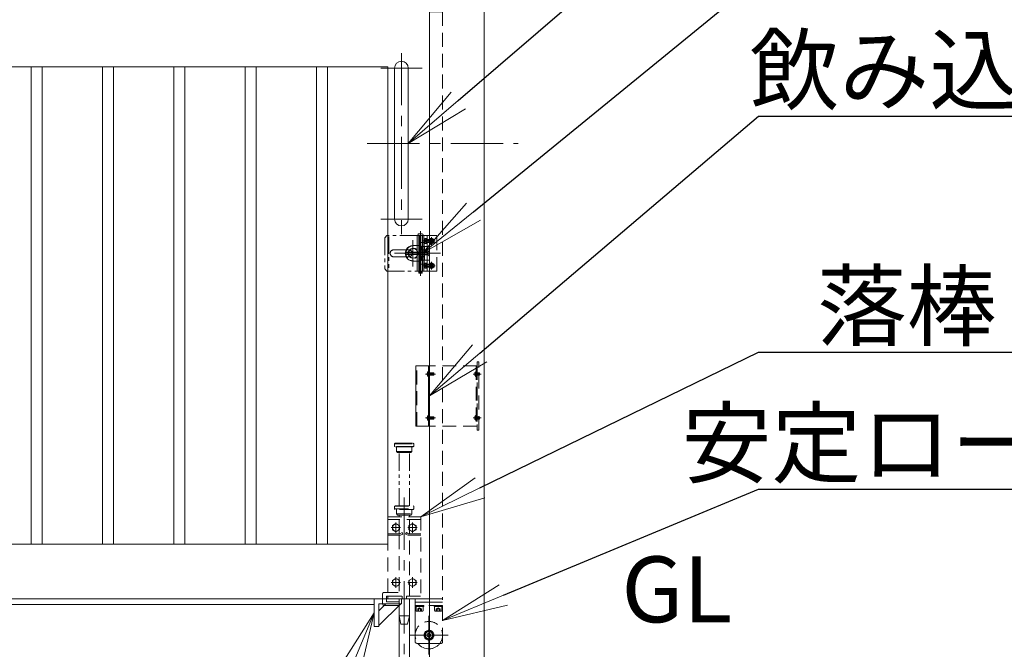
# Model space of a CAD drawing. Extents: x 0 to 16800, y 0 to 11880.
# Drawn here: x 9109 to 10904, y 3958 to 5106 of the extents above; entities that cross this region are included whole.
import ezdxf
from ezdxf import colors
from ezdxf.entities.mleader import LeaderData, LeaderLine
from ezdxf.math import Vec2, Vec3

# ---------------------------------------------------------------- set-up
doc = ezdxf.new("R2010")
doc.units = 0
doc.header["$MEASUREMENT"] = 0
for name, pattern in [('CENTER', [50.8, 31.75, -6.35, 6.35, -6.35]), ('DASHED', [19.05, 12.7, -6.35]), ('PHANTOM', [63.5, 31.75, -6.35, 6.35, -6.35, 6.35, -6.35])]:
    doc.linetypes.add(name, pattern=pattern)
doc.layers.get('0').update_dxf_attribs({"color": 1, "linetype": 'CONTINUOUS'})
for name, color, linetype, lineweight in [('ボルト・ナット', 8, 'CONTINUOUS', 9), ('基準線', 6, 'CENTER', 18), ('外形線', 7, 'CONTINUOUS', 18), ('想像線', 11, 'PHANTOM', 13), ('文字', 4, 'CONTINUOUS', 18), ('文字引出', 4, 'CONTINUOUS', 18), ('細線', 8, 'CONTINUOUS', 5), ('落棒・金具類', 8, 'CONTINUOUS', 9), ('隠れ線', 5, 'DASHED', 18)]:
    doc.layers.add(name, color=color, linetype=linetype, lineweight=lineweight)
doc.styles.get("Standard").update_dxf_attribs({"font": 'TXT.SHX', "bigfont": 'bigfont.shx'})

# ---------------------------------------------------------------- blocks, each defined once
blk = doc.blocks.new('_OPEN')
at = {"color": 0, "linetype": 'ByBlock'}
for p, q in [((-1, 0.167), (0, 0)), ((0, 0), (-1, -0.167)), ((0, 0), (-1, 0))]:
    blk.add_line(p, q, dxfattribs=at)

msp = doc.modelspace()

# ---------------------------------------------------------------- linework, layer by layer
at = {"layer": 'ボルト・ナット'}
for p, q in [((9848.2385015, 4706.8721355), (9849.7, 4707)), ((9851, 4702.76003), (9849.7, 4703.2331913)), ((9851, 4702.24003), (9849.7, 4702.7131913)), ((9851.3, 4704.5669872), (9850.80924, 4704.74)), ((9851.3, 4705), (9851.3, 4700)), ((9864.6422528, 4704.5669872), (9851.3, 4704.5669872)), ((9864.20924, 4705), (9864.20924, 4700)), ((9848.2385015, 4698.1278645), (9849.7, 4698)), ((9851.3, 4700.4330128), (9850.80924, 4700.26)), ((9864.6422528, 4700.4330128), (9851.3, 4700.4330128)), ((9848.2385015, 4661.8721355), (9849.7, 4662)), ((9848.2385015, 4653.1278645), (9849.7, 4653)), ((9851, 4657.76003), (9849.7, 4658.2331913)), ((9851, 4657.24003), (9849.7, 4657.7131913)), ((9851.3, 4659.5669872), (9850.80924, 4659.74)), ((9851.3, 4655.4330128), (9850.80924, 4655.26)), ((9851.3, 4660), (9851.3, 4655)), ((9864.6422528, 4659.5669872), (9851.3, 4659.5669872)), ((9864.6422528, 4655.4330128), (9851.3, 4655.4330128)), ((9864.20924, 4660), (9864.20924, 4655)), ((9853.6299, 4459.6885), (9853.6299, 4460.3115)), ((9855.3999, 4458), (9855.3999, 4462)), ((9863.570485, 4458), (9863.570485, 4462)), ((9853.6299, 4379.6885), (9853.6299, 4380.3115)), ((9855.3999, 4378), (9855.3999, 4382)), ((9863.570485, 4378), (9863.570485, 4382))]:
    msp.add_line(p, q, dxfattribs=at)
for points in [[(9849.7, 4707.10003), (9851, 4707.10003), (9851, 4697.90003), (9849.7, 4697.90003)], [(9852, 4697.50003), (9852, 4707.50003), (9851, 4707.50003), (9851, 4697.50003)], [(9849.7, 4662.10003), (9851, 4662.10003), (9851, 4652.90003), (9849.7, 4652.90003)], [(9852, 4652.50003), (9852, 4662.50003), (9851, 4662.50003), (9851, 4652.50003)], [(9853.7114556, 4464.7), (9853.7114556, 4455.3), (9853.9999, 4455.3), (9853.9999, 4464.7)], [(9853.7114556, 4384.7), (9853.7114556, 4375.3), (9853.9999, 4375.3), (9853.9999, 4384.7)], [(9795, 4172.4943465), (9801.5, 4176.2471233), (9801.5, 4183.7526767), (9795, 4187.5054535), (9788.5, 4183.7526767), (9788.5, 4176.2471233)], [(9825, 4172.4943465), (9831.5, 4176.2471233), (9831.5, 4183.7526767), (9825, 4187.5054535), (9818.5, 4183.7526767), (9818.5, 4176.2471233)], [(9795, 4072.4943465), (9801.5, 4076.2471233), (9801.5, 4083.7526767), (9795, 4087.5054535), (9788.5, 4083.7526767), (9788.5, 4076.2471233)], [(9825, 4072.4943465), (9831.5, 4076.2471233), (9831.5, 4083.7526767), (9825, 4087.5054535), (9818.5, 4083.7526767), (9818.5, 4076.2471233)]]:
    msp.add_lwpolyline(points, close=True, dxfattribs=at)
for points in [[(9849.7, 4700.26), (9850.80924, 4700.26), (9851.3, 4700), (9864.20924, 4700), (9864.7, 4700.49076), (9864.7, 4704.50924), (9864.20924, 4705), (9851.3, 4705), (9850.80924, 4704.74), (9849.7, 4704.74)], [(9849.7, 4655.26), (9850.80924, 4655.26), (9851.3, 4655), (9864.20924, 4655), (9864.7, 4655.49076), (9864.7, 4659.50924), (9864.20924, 4660), (9851.3, 4660), (9850.80924, 4659.74), (9849.7, 4659.74)], [(9853.9999, 4458.2275), (9854.970485, 4458.2275), (9855.3999, 4458), (9863.570485, 4458), (9863.9999, 4458.429415), (9863.9999, 4461.570585), (9863.570485, 4462), (9855.3999, 4462), (9854.970485, 4461.7725), (9853.9999, 4461.7725)], [(9863.9493712, 4461.6211138), (9855.3999, 4461.6211138), (9854.970485, 4461.7725)], [(9863.9493712, 4458.3788862), (9855.3999, 4458.3788862), (9854.970485, 4458.2275)], [(9853.9999, 4378.2275), (9854.970485, 4378.2275), (9855.3999, 4378), (9863.570485, 4378), (9863.9999, 4378.429415), (9863.9999, 4381.570585), (9863.570485, 4382), (9855.3999, 4382), (9854.970485, 4381.7725), (9853.9999, 4381.7725)], [(9863.9493712, 4381.6211138), (9855.3999, 4381.6211138), (9854.970485, 4381.7725)], [(9863.9493712, 4378.3788862), (9855.3999, 4378.3788862), (9854.970485, 4378.2275)]]:
    msp.add_lwpolyline(points, dxfattribs=at)
for points in [[(9853.7114556, 4464.7, 0.2101450659), (9851.5078587, 4460.3115), (9851.8913538, 4460.3115), (9851.8913538, 4459.6885), (9851.5078587, 4459.6885, 0.2101450659), (9853.7114556, 4455.3)], [(9853.7114556, 4384.7, 0.2101450659), (9851.5078587, 4380.3115), (9851.8913538, 4380.3115), (9851.8913538, 4379.6885), (9851.5078587, 4379.6885, 0.2101450659), (9853.7114556, 4375.3)]]:
    msp.add_lwpolyline(points, format="xyb", dxfattribs=at)
for centre in [(9795, 4179.9999), (9825, 4179.9999), (9795, 4079.9999), (9825, 4079.9999)]:
    msp.add_circle(centre, 6.5, dxfattribs=at)
for centre, radius, start, end in [((9858.4, 4702.5), 12, 164.506032499, 195.493967501), ((9848.3779507, 4705.2782239), 1.6, 94.9999999999, 164.506032499), ((9848.3779507, 4699.7217761), 1.6, 195.493967501, 265.0000000001), ((9858.4, 4657.5), 12, 164.506032499, 195.493967501), ((9848.3779507, 4660.2782239), 1.6, 94.9999999999, 164.506032499), ((9848.3779507, 4654.7217761), 1.6, 195.493967501, 265.0000000001)]:
    msp.add_arc(centre, radius, start, end, dxfattribs=at)
at = {"layer": '基準線', "ltscale": 3}
for p, q in [((9805, 5045), (9805, 4715)), ((9767.5, 5017.5), (9842.5, 5017.5)), ((9742.5, 4880), (10017.5, 4880)), ((9767.5, 4742.5), (9842.5, 4742.5)), ((9839.5, 4639.000002), (9839.5, 4720.5)), ((9826, 4656), (9826, 4704)), ((9866.7, 4702.49998), (9844.4, 4702.49998)), ((9859.5045, 4695.75), (9859.5045, 4709.25)), ((9792, 4680), (9876, 4680)), ((9834.3482, 4680), (9855.7498, 4680)), ((9866.7, 4657.49998), (9844.4, 4657.49998)), ((9859.5045, 4650.75), (9859.5045, 4664.25)), ((9866.9999, 4460), (9848.8913538, 4460)), ((9949.9999, 4459.9999999), (9935.8913538, 4459.9999999)), ((9866.9999, 4380), (9848.8913538, 4380)), ((9949.9999, 4379.9999999), (9935.8913538, 4379.9999999)), ((9810, 4235), (9810, 3853.9881553)), ((9795, 4189.5054535), (9795, 4170.4943465)), ((9825, 4189.5054535), (9825, 4170.4943465)), ((9786.5, 4179.9999), (9803.5, 4179.9999)), ((9816.5, 4179.9999), (9833.5, 4179.9999)), ((9786.5, 4079.9999), (9803.5, 4079.9999)), ((9795, 4089.5054535), (9795, 4070.4943465)), ((9816.5, 4079.9999), (9833.5, 4079.9999)), ((9825, 4089.5054535), (9825, 4070.4943465)), ((9855, 4019), (9855, 3949)), ((9890, 3984), (9820, 3984))]:
    msp.add_line(p, q, dxfattribs=at)
at = {"layer": '外形線'}
for p, q in [((5706, 4040), (9755, 4040)), ((9764, 4001.4020203), (9803.5979797, 4041)), ((9776.7279221, 4041), (9764, 4028.2720779)), ((9830, 4044), (9856, 4044))]:
    msp.add_line(p, q, dxfattribs=at)
for points in [[(9856, 3929), (9856, 5210), (9956, 5210), (9956, 3929)], [(5706, 5020), (9780, 5020), (9780, 4150), (5706, 4150)], [(5706, 4050), (9856, 4050)], [(9856, 3986.8867513), (9855, 3987.4641016), (9852, 3985.7320508), (9852, 3982.2679492), (9855, 3980.5358984), (9856, 3981.1132487)]]:
    msp.add_lwpolyline(points, dxfattribs=at)
msp.add_lwpolyline([(9817.5, 4742.5), (9817.5, 5017.5, 1), (9792.5, 5017.5), (9792.5, 4742.5, 1)], format="xyb", close=True, dxfattribs=at)
for points in [[(9130, 5020), (9150, 5020), (9150, 4150), (9130, 4150)], [(9260, 5020), (9280, 5020), (9280, 4150), (9260, 4150)], [(9390, 5020), (9410, 5020), (9410, 4150), (9390, 4150)], [(9520, 5020), (9540, 5020), (9540, 4150), (9520, 4150)], [(9650, 5020), (9670, 5020), (9670, 4150), (9650, 4150)], [(9755, 4050), (9755, 4000), (9764, 4000), (9764, 4041), (9805, 4041), (9805, 4050)]]:
    msp.add_lwpolyline(points, close=True, dxfattribs=at)
msp.add_lwpolyline([(9830, 4050), (9830, 3972, 0.4142135624), (9833, 3969), (9856, 3969)], format="xyb", dxfattribs=at)
for radius, start, end in [(9, 83.6206297925, 276.3793702075), (7.5, 82.3377443394, 277.6622556606), (6.5, 81.1501169017, 278.8498830983), (25, 216.8698976457, 272.2924427764)]:
    msp.add_arc((9855, 3984), radius, start, end, dxfattribs=at)
at = {"layer": '想像線'}
for p, q in [((9782.0046, 4710.9442), (9782.0046, 4649.5499)), ((9827, 4694), (9839, 4694)), ((9833.7082, 4686), (9833.7082, 4674)), ((9841, 4692), (9841, 4668.0000003)), ((9839, 4666), (9827, 4666)), ((9792.5, 4333), (9827.5, 4333)), ((9827.5, 4328), (9792.5, 4328)), ((9796, 4319), (9824, 4319)), ((9800.5, 4220), (9800.5, 4317)), ((9819.5, 4220), (9819.5, 4317))]:
    msp.add_line(p, q, dxfattribs=at)
msp.add_lwpolyline([(9833.5, 4712.5), (9778.5006, 4712.5), (9774.5006, 4708.5), (9774.5006, 4651.5), (9778.5006, 4647.5), (9833.5, 4647.5)], dxfattribs=at)
msp.add_lwpolyline([(9818, 4686.5), (9791, 4686.5, 1), (9791, 4673.5), (9818, 4673.5, 1)], format="xyb", close=True, dxfattribs=at)
for points in [[(9793.5, 4334), (9826.5, 4334), (9827.5, 4333), (9827.5, 4328), (9826.5, 4327), (9793.5, 4327), (9792.5, 4328), (9792.5, 4333)], [(9796, 4327), (9796, 4319), (9798, 4317), (9822, 4317), (9824, 4319), (9824, 4327)]]:
    msp.add_lwpolyline(points, close=True, dxfattribs=at)
for centre, radius, start, end in [((9827, 4680), 14, 90, 270), ((9827, 4680), 9, 41.8102999996, 318.1897100007), ((9838.9999997, 4691.9999997), 2.0000003, 0.0000100002, 89.9999899998), ((9838.9999997, 4668.0000003), 2.0000003, 270.0000076502, 0.0000123497)]:
    msp.add_arc(centre, radius, start, end, dxfattribs=at)
at = {"layer": '細線'}
msp.add_line((9854, 4475), (9854, 4365), dxfattribs=at)
msp.add_lwpolyline([(9856, 4475), (9831, 4475), (9831, 4365), (9856, 4365)], close=True, dxfattribs=at)
at = {"layer": '落棒・金具類'}
for p, q in [((9833.5, 4712.5), (9833.5, 4647.5)), ((9836.5, 4712.5), (9836.5, 4647.5)), ((9845.5, 4712.5), (9845.5, 4647.5)), ((9852, 4712.49998), (9852, 4647.50002)), ((9837, 4686), (9838.5, 4686)), ((9843.5, 4692.5), (9856, 4692.5)), ((9837, 4674), (9838.5, 4674)), ((9843.5, 4667.5), (9856, 4667.5)), ((9837, 4646.499998), (9837, 4645.5)), ((9842, 4646.499998), (9842, 4645.5))]:
    msp.add_line(p, q, dxfattribs=at)
for points in [[(9833.5, 4712.5), (9856, 4712.5), (9856, 4647.50002), (9833.5, 4647.5)], [(9836.5, 4699.5), (9846.5, 4699.5), (9846.5, 4686.5), (9836.5, 4686.5)], [(9847, 4686), (9838, 4686), (9838, 4682)], [(9841, 4678), (9812.9999, 4678), (9812.9999, 4682), (9841, 4682)], [(9836.5, 4673.5), (9846.5, 4673.5), (9846.5, 4660.5), (9836.5, 4660.5)], [(9838, 4678), (9838, 4674), (9847, 4674)], [(9842.5, 4647.5), (9842.5, 4646.499998), (9836.5, 4646.499998), (9836.5, 4647.5)], [(9777.5, 4050), (9777.5, 4045), (9800.5, 4045)], [(9800.5, 4050), (9800.5, 3905), (9804, 3890), (9816, 3890), (9819.5, 3905), (9819.5, 4050)]]:
    msp.add_lwpolyline(points, dxfattribs=at)
for points in [[(9842.75, 4715.5), (9836.25, 4715.5, 1), (9836.25, 4712.5), (9842.75, 4712.5, 1)], [(9837, 4694), (9837, 4666), (9826, 4666, -1), (9826, 4694)]]:
    msp.add_lwpolyline(points, format="xyb", close=True, dxfattribs=at)
for points in [[(9843.5, 4712.5), (9843.5, 4647.5), (9838.5, 4647.5), (9838.5, 4712.5)], [(9847, 4692.5), (9852, 4692.5), (9852, 4667.5), (9847, 4667.5)], [(9836.5, 4644.000002), (9842.5, 4644.000002), (9842.5, 4645.5), (9836.5, 4645.5)]]:
    msp.add_lwpolyline(points, close=True, dxfattribs=at)
msp.add_lwpolyline([(9800.5, 4038), (9773.5, 4038, -0.4142135624), (9770.5, 4041), (9770.5, 4050)], format="xyb", dxfattribs=at)
msp.add_circle((9826, 4680), 9, dxfattribs=at)
at = {"layer": '隠れ線', "ltscale": 2}
for p, q in [((9842.5, 4712.5), (9842.5, 4647.5)), ((9852, 4705.50003), (9856, 4705.50003)), ((9852, 4699.50003), (9856, 4699.50003)), ((9856, 4685.25003), (9853.5, 4682.75003)), ((9841, 4682.5), (9852, 4682.5)), ((9841, 4677.5), (9841, 4682.5)), ((9841, 4682), (9852, 4682)), ((9841, 4678), (9852, 4678)), ((9841, 4677.5), (9852, 4677.5)), ((9853.5, 4682.75003), (9852, 4682.75003)), ((9853.5, 4677.25002), (9852, 4677.25002)), ((9853.5, 4677.25002), (9853.5, 4682.75003)), ((9856, 4674.75002), (9853.5, 4677.25002)), ((9852, 4660.50003), (9856, 4660.50003)), ((9852, 4654.50003), (9856, 4654.50003)), ((9833, 4365), (9833, 4475)), ((9943, 4475), (9856, 4475)), ((9941, 4475), (9941, 4365)), ((9943, 4475), (9943, 4365)), ((9851.8913538, 4460.3115), (9853.6299, 4460.3115)), ((9851.8913538, 4459.6885), (9853.6299, 4459.6885)), ((9938.8913538, 4460.3114999), (9940.6299, 4460.3114999)), ((9938.8913538, 4459.6884999), (9940.6299, 4459.6884999)), ((9940.6299, 4459.6884999), (9940.6299, 4460.3114999)), ((9942.3999, 4457.9999999), (9942.3999, 4461.9999999)), ((9946.570485, 4457.9999999), (9946.570485, 4461.9999999)), ((9851.8913538, 4380.3115), (9853.6299, 4380.3115)), ((9851.8913538, 4379.6885), (9853.6299, 4379.6885)), ((9938.8913538, 4380.3114999), (9940.6299, 4380.3114999)), ((9938.8913538, 4379.6884999), (9940.6299, 4379.6884999)), ((9940.6299, 4379.6884999), (9940.6299, 4380.3114999)), ((9942.3999, 4377.9999999), (9942.3999, 4381.9999999)), ((9946.570485, 4377.9999999), (9946.570485, 4381.9999999)), ((9943, 4365), (9856, 4365)), ((9792.5, 4219), (9827.5, 4219)), ((9792.5, 4214), (9827.5, 4214)), ((9796, 4205), (9824, 4205)), ((9840, 4195), (9780, 4195)), ((9880, 4044), (9856, 4044)), ((9880, 3972), (9880, 4050)), ((9880, 4038), (9830, 4038)), ((9837.6, 4038), (9830.3, 4038)), ((9836.2675, 4028), (9836.2675, 4032)), ((9837.6, 4038), (9836.8720595, 4036)), ((9836.8720595, 4036), (9837.6720595, 4036)), ((9838.4, 4038), (9837.6720595, 4036)), ((9845.7, 4038), (9838.4, 4038)), ((9839.7325, 4028), (9839.7325, 4032)), ((9871.6, 4038), (9864.3, 4038)), ((9870.2675, 4028), (9870.2675, 4032)), ((9871.6, 4038), (9870.8720595, 4036)), ((9872.4, 4038), (9871.6720595, 4036)), ((9879.7, 4038), (9872.4, 4038)), ((9873.7325, 4028), (9873.7325, 4032))]:
    msp.add_line(p, q, dxfattribs=at)
for points in [[(9856, 5120), (9880, 5120), (9880, 4050), (9856, 4050), (9880, 4050)], [(9846.4040437, 4702.1885), (9849.13, 4702.1885), (9849.13, 4702.8115), (9846.4040437, 4702.8115)], [(9846.6527663, 4700.05), (9849.4908409, 4702.5), (9846.6527663, 4704.95)], [(9856, 4647.5), (9869.5045, 4647.5), (9869.5045, 4712.5), (9856, 4712.5)], [(9846.4040437, 4657.1885), (9849.13, 4657.1885), (9849.13, 4657.8115), (9846.4040437, 4657.8115)], [(9846.6527663, 4655.05), (9849.4908409, 4657.5), (9846.6527663, 4659.95)], [(9851.8913538, 4457.85), (9853.9244647, 4460), (9851.8913538, 4462.15)], [(9938.8913538, 4457.8499999), (9940.9244647, 4459.9999999), (9938.8913538, 4462.1499999)], [(9940.9999, 4458.2274999), (9941.970485, 4458.2274999), (9942.3999, 4457.9999999), (9946.570485, 4457.9999999), (9946.9999, 4458.4294149), (9946.9999, 4461.5705849), (9946.570485, 4461.9999999), (9942.3999, 4461.9999999), (9941.970485, 4461.7724999), (9940.9999, 4461.7724999)], [(9946.9493712, 4461.6211137), (9942.3999, 4461.6211137), (9941.970485, 4461.7724999)], [(9946.9493712, 4458.3788861), (9942.3999, 4458.3788861), (9941.970485, 4458.2274999)], [(9851.8913538, 4377.85), (9853.9244647, 4380), (9851.8913538, 4382.15)], [(9938.8913538, 4377.8499999), (9940.9244647, 4379.9999999), (9938.8913538, 4382.1499999)], [(9940.9999, 4378.2274999), (9941.970485, 4378.2274999), (9942.3999, 4377.9999999), (9946.570485, 4377.9999999), (9946.9999, 4378.4294149), (9946.9999, 4381.5705849), (9946.570485, 4381.9999999), (9942.3999, 4381.9999999), (9941.970485, 4381.7724999), (9940.9999, 4381.7724999)], [(9946.9493712, 4381.6211137), (9942.3999, 4381.6211137), (9941.970485, 4381.7724999)], [(9946.9493712, 4378.3788861), (9942.3999, 4378.3788861), (9941.970485, 4378.2274999)], [(9780, 4062), (9780, 4200), (9840, 4200), (9840, 4050), (9814, 4050), (9814, 4055), (9840, 4055)], [(9796, 4213), (9796, 4205), (9798, 4203), (9822, 4203), (9824, 4205), (9824, 4213)], [(9800.5, 4203), (9800.5, 4200)], [(9819.5, 4200), (9819.5, 4203)], [(9800.5, 4195), (9800.5, 4168.9999)], [(9819.5, 4168.9999), (9819.5, 4195)], [(9780, 4165.9999), (9802.9442719, 4165.9999), (9807.3665631, 4168.2110456), (9806.0249224, 4170.8943272), (9802.236068, 4168.9999), (9780, 4168.9999)], [(9800.5, 4165.9999), (9800.5, 4055)], [(9840, 4168.9999), (9817.763932, 4168.9999), (9813.9750776, 4170.8943272), (9812.6334369, 4168.2110456), (9817.0557281, 4165.9999), (9840, 4165.9999)], [(9819.5, 4055), (9819.5, 4165.9999)], [(9800.5, 4055), (9777.5, 4055), (9777.5, 4050)], [(9845.7, 4038), (9845.7, 4036), (9830.3, 4036), (9830.3, 4038)], [(9834.535, 4028), (9834.535, 4032), (9838, 4034.0005187), (9841.465, 4032), (9841.465, 4028)], [(9879.7, 4038), (9879.7, 4036), (9864.3, 4036), (9864.3, 4038)], [(9868.535, 4028), (9868.535, 4032), (9872, 4034.0005187), (9875.465, 4032), (9875.465, 4028)], [(9856, 3981.1132487), (9858, 3982.2679492), (9858, 3985.7320508), (9856, 3986.8867513)]]:
    msp.add_lwpolyline(points, dxfattribs=at)
for points in [[(9859.193, 4705.0309026), (9859.193, 4702.8115), (9856.9735974, 4702.8115), (9856.9735974, 4702.1885), (9859.193, 4702.1885), (9859.193, 4699.9690974), (9859.816, 4699.9690974), (9859.816, 4702.1885), (9862.0354026, 4702.1885), (9862.0354026, 4702.8115), (9859.816, 4702.8115), (9859.816, 4705.0309026)], [(9859.193, 4660.0309026), (9859.193, 4657.8115), (9856.9735974, 4657.8115), (9856.9735974, 4657.1885), (9859.193, 4657.1885), (9859.193, 4654.9690974), (9859.816, 4654.9690974), (9859.816, 4657.1885), (9862.0354026, 4657.1885), (9862.0354026, 4657.8115), (9859.816, 4657.8115), (9859.816, 4660.0309026)], [(9946, 4357.5), (9946, 4482.5), (9943, 4482.5), (9943, 4357.5)], [(9940.7114556, 4464.6999999), (9940.7114556, 4455.2999999), (9940.9999, 4455.2999999), (9940.9999, 4464.6999999)], [(9940.7114556, 4384.6999999), (9940.7114556, 4375.2999999), (9940.9999, 4375.2999999), (9940.9999, 4384.6999999)], [(9792.5, 4219), (9793.5, 4220), (9826.5, 4220), (9827.5, 4219), (9827.5, 4214), (9826.5, 4213), (9793.5, 4213), (9792.5, 4214)], [(9780, 4055), (9806, 4055), (9806, 4050), (9780, 4050)], [(9800.5, 4019), (9819.5, 4019), (9816, 4004), (9804, 4004)]]:
    msp.add_lwpolyline(points, close=True, dxfattribs=at)
for points in [[(9940.7114556, 4464.6999999, 0.2101450659), (9938.5078587, 4460.3114999), (9938.8913538, 4460.3114999), (9938.8913538, 4459.6884999), (9938.5078587, 4459.6884999, 0.2101450659), (9940.7114556, 4455.2999999)], [(9940.7114556, 4384.6999999, 0.2101450659), (9938.5078587, 4380.3114999), (9938.8913538, 4380.3114999), (9938.8913538, 4379.6884999), (9938.5078587, 4379.6884999, 0.2101450659), (9940.7114556, 4375.2999999)], [(9770.5, 4050), (9770.5, 4059, -0.4142135624), (9773.5, 4062), (9800.5, 4062)], [(9831.5, 4036), (9831.5, 4028.8, 0.4142135624), (9832.3, 4028), (9843.7, 4028, 0.4142135624), (9844.5, 4028.8), (9844.5, 4036)], [(9865.5, 4036), (9865.5, 4028.8, 0.4142135624), (9866.3, 4028), (9877.7, 4028, 0.4142135624), (9878.5, 4028.8), (9878.5, 4036)], [(9856, 3969), (9877, 3969, 0.4142135624), (9880, 3972)]]:
    msp.add_lwpolyline(points, format="xyb", dxfattribs=at)
at = {"layer": '隠れ線', "ltscale": 2, "extrusion": (0, 0, -1)}
for centre in [(-9859.5045, 4702.5), (-9859.5045, 4657.5)]:
    msp.add_circle(centre, 4.75, dxfattribs=at)
at = {"layer": '隠れ線', "ltscale": 2}
for centre, radius, start, end in [((9835.40125, 4030.8864063), 1.4108438, 52.1211205079, 127.8788794921), ((9838, 4027.09975), 5.1975, 70.528779365, 109.471220635), ((9840.59875, 4030.8864063), 1.4108438, 52.1211205079, 127.8788794921), ((9869.40125, 4030.8864063), 1.4108438, 52.1211205079, 127.8788794921), ((9872, 4027.09975), 5.1975, 70.528779365, 109.471220635), ((9874.59875, 4030.8864063), 1.4108438, 52.1211205079, 127.8788794921), ((9877.7, 4028.8), 0.8, 270, 0), ((9855, 3984), 25, 323.1301000014, 216.8699000005), ((9855, 3984), 9, 276.3793702075, 83.6206297925), ((9855, 3984), 7.5, 277.6622556606, 82.3377443394), ((9855, 3984), 6.5, 278.8498830983, 81.1501169017), ((9855, 3984), 25, 272.2924427764, 323.1301000014)]:
    msp.add_arc(centre, radius, start, end, dxfattribs=at)

# ---------------------------------------------------------------- texts
at = {"layer": '文字', "insert": (10206, 3970), "char_height": 120, "attachment_point": 7}
msp.add_mtext('GL', dxfattribs=at)

# ---------------------------------------------------------------- leaders
at = {"layer": '文字引出'}
ml = msp.add_multileader_mtext('Standard', dxfattribs=at)
ml.set_content('{\\C7;外枠かまち：□-100×50×2.0\\P\\A1;SUS304}', color=256, style='STANDARD')
ml.set_leader_properties()
ml.set_arrow_properties(name='OPEN')
ml.build(insert=Vec2(0, 0))
ml.multileader.update_dxf_attribs({"text_left_attachment_type": 6, "text_right_attachment_type": 6, "dogleg_length": 0.36, "arrow_head_size": 120, "scale": 40})
ctx = ml.context
ctx.base_point, ctx.scale, ctx.char_height, ctx.arrow_head_size, ctx.landing_gap_size, ctx.plane_origin = Vec3(7190.3240424, 6280), 40, 120, 120, 3.6, Vec3(4553.0002301, 9486.2139942)
ctx.left_attachment, ctx.right_attachment, ctx.text_align_type = 6, 6, 2
notes = []
notes.append((ctx, [(0, (1, 1, 0), (7175.9240424, 6280), (1, 0), 14.4, [(0, [(6525.9240424, 5070)], 0, [])])]))
ctx.mtext.insert, ctx.mtext.alignment, ctx.mtext.flow_direction = Vec3(9329.9240424, 6424), 3, 5
ml = msp.add_multileader_mtext('Standard', dxfattribs=at)
ml.set_content('{\\C7;取手：φ25 SUS304}', color=256, style='STANDARD')
ml.set_leader_properties()
ml.set_arrow_properties(name='OPEN')
ml.build(insert=Vec2(0, 0))
ml.multileader.update_dxf_attribs({"text_left_attachment_type": 6, "text_right_attachment_type": 6, "dogleg_length": 0.36, "arrow_head_size": 120, "scale": 40})
ctx = ml.context
ctx.base_point, ctx.scale, ctx.char_height, ctx.arrow_head_size, ctx.landing_gap_size, ctx.plane_origin = Vec3(10470.4, 5430), 40, 120, 120, 3.6, Vec3(7748.4706807, 8888.3683061)
ctx.left_attachment, ctx.right_attachment, ctx.text_align_type = 6, 6, 2
notes.append((ctx, [(0, (1, 1, 0), (10456, 5430), (1, 0), 14.4, [(0, [(9817.5, 4880)], 0, [])])]))
ctx.mtext.insert, ctx.mtext.alignment, ctx.mtext.flow_direction = Vec3(12022, 5574), 3, 5
ml = msp.add_multileader_mtext('Standard', dxfattribs=at)
ml.set_content('{\\C7;中間かまち：□-80×40×2.0\\P\\A1;SUS304}', color=256, style='STANDARD')
ml.set_leader_properties()
ml.set_arrow_properties(name='OPEN')
ml.build(insert=Vec2(0, 0))
ml.multileader.update_dxf_attribs({"text_left_attachment_type": 6, "text_right_attachment_type": 6, "dogleg_length": 0.36, "arrow_head_size": 120, "scale": 40})
ctx = ml.context
ctx.base_point, ctx.scale, ctx.char_height, ctx.arrow_head_size, ctx.landing_gap_size, ctx.plane_origin = Vec3(7190.3240424, 5420), 40, 120, 120, 3.6, Vec3(4648.4248451, 8992.7918137)
ctx.left_attachment, ctx.right_attachment, ctx.text_align_type = 6, 6, 2
notes.append((ctx, [(0, (1, 1, 0), (7175.9240424, 5420), (1, 0), 14.4, [(0, [(6840, 4820)], 0, [])])]))
ctx.mtext.insert, ctx.mtext.alignment, ctx.mtext.flow_direction = Vec3(9261.9240424, 5564), 3, 5
ml = msp.add_multileader_mtext('Standard', dxfattribs=at)
ml.set_content('\\A1;{\\C7;打掛金具：SUS304}', color=256, style='STANDARD')
ml.set_leader_properties()
ml.set_arrow_properties(name='OPEN')
ml.build(insert=Vec2(0, 0))
ml.multileader.update_dxf_attribs({"text_left_attachment_type": 6, "text_right_attachment_type": 6, "dogleg_length": 0.36, "arrow_head_size": 120, "scale": 40})
ctx = ml.context
ctx.base_point, ctx.scale, ctx.char_height, ctx.arrow_head_size, ctx.landing_gap_size, ctx.plane_origin = Vec3(10470.4, 5180), 40, 120, 120, 3.6, Vec3(7748.4706807, 8638.3683061)
ctx.left_attachment, ctx.right_attachment, ctx.text_align_type = 6, 6, 2
notes.append((ctx, [(0, (1, 1, 0), (10456, 5180), (1, 0), 14.4, [(0, [(9843.5, 4680)], 0, [])])]))
ctx.mtext.insert, ctx.mtext.alignment, ctx.mtext.flow_direction = Vec3(11854, 5324), 3, 5
ml = msp.add_multileader_mtext('Standard', dxfattribs=at)
ml.set_content('{\\C7;飲み込み案内：PL-2.0\\PSUS304}', color=256, style='STANDARD')
ml.set_leader_properties()
ml.set_arrow_properties(name='OPEN')
ml.build(insert=Vec2(0, 0))
ml.multileader.update_dxf_attribs({"text_left_attachment_type": 6, "text_right_attachment_type": 6, "dogleg_length": 0.36, "arrow_head_size": 120, "scale": 40})
ctx = ml.context
ctx.base_point, ctx.scale, ctx.char_height, ctx.arrow_head_size, ctx.landing_gap_size, ctx.plane_origin = Vec3(10470.4, 4930), 40, 120, 120, 3.6, Vec3(7748.4706807, 8388.3683061)
ctx.left_attachment, ctx.right_attachment, ctx.text_align_type = 6, 6, 2
notes.append((ctx, [(0, (1, 1, 0), (10456, 4930), (1, 0), 14.4, [(0, [(9856.25, 4420)], 0, [])])]))
ctx.mtext.insert, ctx.mtext.alignment, ctx.mtext.flow_direction = Vec3(12062, 5074), 3, 5
ml = msp.add_multileader_mtext('Standard', dxfattribs=at)
ml.set_content('\\A1;{\\C7;落棒：φ19 SUS304}', color=256, style='STANDARD')
ml.set_leader_properties()
ml.set_arrow_properties(name='OPEN')
ml.build(insert=Vec2(0, 0))
ml.multileader.update_dxf_attribs({"text_left_attachment_type": 6, "text_right_attachment_type": 6, "dogleg_length": 0.36, "arrow_head_size": 120, "scale": 40})
ctx = ml.context
ctx.base_point, ctx.scale, ctx.char_height, ctx.arrow_head_size, ctx.landing_gap_size, ctx.plane_origin = Vec3(10470.4, 4500), 40, 120, 120, 3.6, Vec3(7748.4706807, 8138.3683061)
ctx.left_attachment, ctx.right_attachment, ctx.text_align_type = 6, 6, 2
notes.append((ctx, [(0, (1, 1, 0), (10456, 4500), (1, 0), 14.4, [(0, [(9840, 4200)], 0, [])])]))
ctx.mtext.insert, ctx.mtext.alignment, ctx.mtext.flow_direction = Vec3(11982, 4644), 3, 5
ml = msp.add_multileader_mtext('Standard', dxfattribs=at)
ml.set_content('\\A1;{\\C7;安定ローラー}', color=256, style='STANDARD')
ml.set_leader_properties()
ml.set_arrow_properties(name='OPEN')
ml.build(insert=Vec2(0, 0))
ml.multileader.update_dxf_attribs({"text_left_attachment_type": 6, "text_right_attachment_type": 6, "dogleg_length": 0.36, "arrow_head_size": 120, "scale": 40})
ctx = ml.context
ctx.base_point, ctx.scale, ctx.char_height, ctx.arrow_head_size, ctx.landing_gap_size, ctx.plane_origin = Vec3(10470.4, 4250), 40, 120, 120, 3.6, Vec3(7748.4706807, 7888.3683061)
ctx.left_attachment, ctx.right_attachment, ctx.text_align_type = 6, 6, 2
notes.append((ctx, [(0, (1, 1, 0), (10456, 4250), (1, 0), 14.4, [(0, [(9880, 4011)], 0, [])])]))
ctx.mtext.insert, ctx.mtext.alignment, ctx.mtext.flow_direction = Vec3(11298, 4394), 3, 5
ml = msp.add_multileader_mtext('Standard', dxfattribs=at)
ml.set_content('\\A1;{\\C7;前ストッパー\\PL-9×50×50}', color=256, style='STANDARD')
ml.set_leader_properties()
ml.set_arrow_properties(name='OPEN')
ml.build(insert=Vec2(0, 0))
ml.multileader.update_dxf_attribs({"text_left_attachment_type": 6, "text_right_attachment_type": 6, "dogleg_length": 0.36, "arrow_head_size": 120, "scale": 40})
ctx = ml.context
ctx.base_point, ctx.scale, ctx.char_height, ctx.arrow_head_size, ctx.landing_gap_size, ctx.plane_origin = Vec3(8185.4, 2825), 40, 120, 120, 3.6, Vec3(7058.2661297, 6339.9076524)
ctx.left_attachment, ctx.right_attachment = 6, 6
notes.append((ctx, [(1, (1, 1, 0), (9255, 2825), (-1, 0), 14.4, [(0, [(9755, 4025)], 0, [])])]))
ctx.mtext.insert, ctx.mtext.flow_direction = Vec3(8189, 2969), 5
for ctx, leaders in notes:
    for number, flags, end, landing, length, lines in leaders:
        leader = LeaderData()
        leader.index, (leader.has_last_leader_line, leader.has_dogleg_vector, leader.attachment_direction) = number, flags
        leader.last_leader_point, leader.dogleg_vector, leader.dogleg_length = Vec3(end), Vec3(landing), length
        for number, points, colour, breaks in lines:
            line = LeaderLine()
            line.index, line.vertices, line.color, line.breaks = number, Vec3.list(points), colors.encode_raw_color(colour), breaks
            leader.lines.append(line)
        ctx.leaders.append(leader)

doc.saveas('drawing.dxf')
